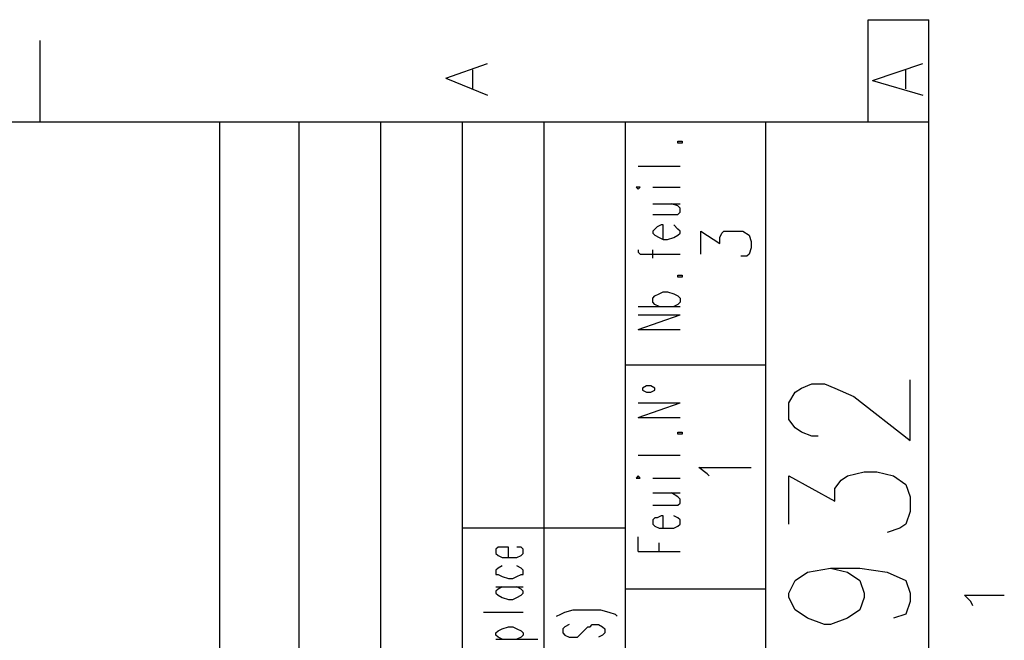
# Model space of a CAD drawing. Extents: x 13 to 200, y 21 to 284.
# Drawn here: x 166 to 199, y 263 to 284 of the extents above; entities that cross this region are included whole.
import ezdxf

# ---------------------------------------------------------------- set-up
doc = ezdxf.new("R2010")
doc.units = 0
doc.header["$MEASUREMENT"] = 0
doc.layers.add('CALQUE_1', color=160, linetype='Continuous')

msp = doc.modelspace()

# ---------------------------------------------------------------- linework, layer by layer
at = {"layer": 'CALQUE_1', "color": 7}
for p, q in [((194.737812, 280.393566), (194.737812, 283.851408)), ((194.737812, 283.851408), (196.784199, 283.851408)), ((196.784199, 280.393566), (196.784199, 283.851408)), ((166.797054, 283.145336), (166.797054, 280.393566)), ((180.485452, 281.875301), (181.896908, 282.369845)), ((194.879061, 281.805021), (196.57267, 282.369845)), ((181.402536, 281.52304), (181.402536, 282.158143)), ((196.007674, 281.52304), (196.007674, 282.158143)), ((180.485452, 281.875301), (181.896908, 281.311511)), ((194.879061, 281.805021), (196.57267, 281.311511)), ((196.784199, 280.393566), (16.86357, 280.393566)), ((172.865245, 157.271882), (172.865245, 280.393566)), ((175.546908, 161.363966), (175.546908, 280.393566)), ((178.298505, 161.363966), (178.298505, 280.393566)), ((181.050103, 240.740861), (181.050103, 280.393566)), ((183.802045, 254.781348), (183.802045, 280.393566)), ((186.553643, 254.781348), (186.553643, 280.393566)), ((191.280659, 240.740861), (191.280659, 280.393566)), ((196.784199, 22.507498), (196.784199, 280.393566)), ((188.317187, 279.688354), (188.317187, 279.758634)), ((188.317187, 279.758634), (188.458781, 279.758634)), ((188.458781, 279.688354), (188.317187, 279.688354)), ((188.458781, 279.758634), (188.458781, 279.688354)), ((186.977045, 278.912002), (188.387467, 278.912002)), ((186.977045, 278.206619), (186.906076, 278.206619)), ((186.906076, 278.206619), (186.977045, 278.136339)), ((186.977045, 278.136339), (187.047325, 278.206619)), ((187.047325, 278.206619), (186.977045, 278.206619)), ((187.470728, 278.206619), (188.387467, 278.206619)), ((187.470728, 277.641968), (188.387467, 277.641968)), ((188.317187, 277.571688), (188.105659, 277.641968)), ((187.470728, 277.289707), (188.105659, 277.289707)), ((188.105659, 277.289707), (188.317187, 277.289707)), ((188.387467, 277.501408), (188.317187, 277.571688)), ((188.317187, 277.289707), (188.387467, 277.359987)), ((188.387467, 277.359987), (188.387467, 277.501408)), ((187.541007, 276.795163), (187.470728, 276.724883)), ((187.470728, 276.724883), (187.470728, 276.654603)), ((187.470728, 276.654603), (187.541007, 276.583634)), ((187.611976, 276.866305), (187.541007, 276.795163)), ((187.752536, 276.936584), (187.611976, 276.866305)), ((187.82385, 276.936584), (187.752536, 276.936584)), ((187.82385, 276.443075), (187.82385, 276.936584)), ((188.317187, 276.795163), (188.175939, 276.936584)), ((188.387467, 276.724883), (188.317187, 276.795163)), ((188.317187, 276.583634), (188.387467, 276.654603)), ((188.387467, 276.654603), (188.387467, 276.724883)), ((189.093712, 275.948531), (189.093712, 276.724883)), ((189.093712, 276.724883), (189.728643, 276.301653)), ((189.728643, 276.513354), (189.798923, 276.654603)), ((189.798923, 276.654603), (189.869203, 276.724883)), ((189.869203, 276.724883), (190.152045, 276.724883)), ((190.152045, 276.724883), (190.292605, 276.724883)), ((190.292605, 276.724883), (190.504479, 276.724883)), ((190.504479, 276.724883), (190.716007, 276.583634)), ((187.541007, 276.583634), (187.682256, 276.513354)), ((187.682256, 276.513354), (187.82385, 276.443075)), ((187.82385, 276.443075), (187.96441, 276.443075)), ((187.96441, 276.443075), (188.175939, 276.513354)), ((188.175939, 276.513354), (188.317187, 276.583634)), ((189.728643, 276.301653), (189.728643, 276.513354)), ((190.716007, 276.583634), (190.787321, 276.371933)), ((190.787321, 276.371933), (190.787321, 276.160232)), ((186.977045, 276.089952), (186.977045, 276.019672)), ((186.977045, 276.019672), (187.047325, 275.948531)), ((187.047325, 275.948531), (187.258854, 275.948531)), ((187.258854, 275.948531), (188.387467, 275.948531)), ((187.470728, 275.807971), (187.470728, 276.089952)), ((190.716007, 275.948531), (190.645728, 275.878251)), ((190.787321, 276.160232), (190.716007, 275.948531)), ((190.645728, 275.878251), (190.434199, 275.878251)), ((188.317187, 275.172868), (188.317187, 275.243148)), ((188.317187, 275.243148), (188.458781, 275.243148)), ((188.458781, 275.172868), (188.317187, 275.172868)), ((188.458781, 275.243148), (188.458781, 275.172868)), ((187.682256, 274.608217), (187.82385, 274.678497)), ((187.82385, 274.678497), (187.96441, 274.678497)), ((187.96441, 274.678497), (188.175939, 274.608217)), ((187.470728, 274.466796), (187.541007, 274.537937)), ((187.470728, 274.326236), (187.470728, 274.466796)), ((187.541007, 274.255094), (187.470728, 274.326236)), ((187.541007, 274.537937), (187.682256, 274.608217)), ((188.175939, 274.608217), (188.317187, 274.537937)), ((188.317187, 274.537937), (188.387467, 274.466796)), ((188.387467, 274.326236), (188.317187, 274.255094)), ((188.387467, 274.466796), (188.387467, 274.326236)), ((186.977045, 274.184814), (188.387467, 274.184814)), ((187.682256, 274.184814), (187.541007, 274.255094)), ((188.317187, 274.255094), (188.175939, 274.184814)), ((186.977045, 273.408462), (188.387467, 273.903006)), ((186.977045, 273.903006), (188.387467, 273.903006)), ((186.977045, 273.408462), (188.387467, 273.408462)), ((191.280659, 272.209569), (186.553643, 272.209569)), ((196.149268, 269.6695), (196.149268, 271.715025)), ((187.258854, 271.503497), (187.117605, 271.433217)), ((187.117605, 271.433217), (187.117605, 271.362937)), ((187.117605, 271.362937), (187.258854, 271.291796)), ((187.400448, 271.503497), (187.258854, 271.503497)), ((187.541007, 271.433217), (187.400448, 271.503497)), ((187.400448, 271.291796), (187.541007, 271.362937)), ((187.541007, 271.362937), (187.541007, 271.433217)), ((192.268712, 271.291796), (192.480585, 271.433217)), ((192.480585, 271.433217), (192.832674, 271.574466)), ((192.832674, 271.574466), (193.256076, 271.574466)), ((193.256076, 271.574466), (193.609199, 271.433217)), ((193.609199, 271.433217), (194.24413, 271.151236)), ((187.258854, 271.291796), (187.400448, 271.291796)), ((192.057183, 270.939535), (192.268712, 271.291796)), ((194.24413, 271.151236), (196.149268, 269.6695)), ((186.977045, 270.445163), (188.387467, 270.939535)), ((186.977045, 270.939535), (188.387467, 270.939535)), ((192.057183, 270.374883), (192.057183, 270.939535)), ((186.977045, 270.445163), (188.387467, 270.445163)), ((192.268712, 270.092902), (192.057183, 270.374883)), ((192.480585, 269.951481), (192.268712, 270.092902)), ((188.317187, 269.881201), (188.317187, 269.951481)), ((188.317187, 269.951481), (188.458781, 269.951481)), ((188.458781, 269.881201), (188.317187, 269.881201)), ((188.458781, 269.951481), (188.458781, 269.881201)), ((192.832674, 269.81006), (192.480585, 269.951481)), ((193.044548, 269.81006), (192.832674, 269.81006)), ((186.977045, 269.174957), (188.387467, 269.174957)), ((189.305585, 268.540025), (189.022743, 268.751727)), ((189.022743, 268.751727), (190.787321, 268.751727)), ((186.977045, 268.469746), (186.906076, 268.399466)), ((186.906076, 268.399466), (186.977045, 268.399466)), ((187.047325, 268.399466), (186.977045, 268.469746)), ((186.977045, 268.399466), (187.047325, 268.399466)), ((187.470728, 268.399466), (188.387467, 268.399466)), ((189.375865, 268.469746), (189.305585, 268.540025)), ((192.057183, 266.846589), (192.057183, 268.469746)), ((192.057183, 268.469746), (193.609199, 267.623113)), ((193.609199, 268.046343), (193.820728, 268.328324)), ((193.820728, 268.328324), (194.032601, 268.469746)), ((194.032601, 268.469746), (194.597252, 268.611167)), ((194.597252, 268.611167), (195.020654, 268.611167)), ((195.020654, 268.611167), (195.584616, 268.469746)), ((195.584616, 268.469746), (196.007674, 268.187764)), ((193.609199, 267.623113), (193.609199, 268.046343)), ((196.007674, 268.187764), (196.149268, 267.764535)), ((187.470728, 267.905094), (188.387467, 267.905094)), ((188.317187, 267.764535), (188.105659, 267.905094)), ((188.387467, 267.693393), (188.317187, 267.764535)), ((188.387467, 267.552833), (188.387467, 267.693393)), ((196.149268, 267.764535), (196.149268, 267.269991)), ((187.470728, 267.481692), (188.105659, 267.481692)), ((188.105659, 267.481692), (188.317187, 267.481692)), ((188.317187, 267.481692), (188.387467, 267.552833)), ((187.541007, 267.05829), (187.470728, 266.98801)), ((187.470728, 266.98801), (187.470728, 266.846589)), ((187.611976, 267.05829), (187.541007, 267.05829)), ((187.752536, 267.129431), (187.611976, 267.05829)), ((187.82385, 267.129431), (187.752536, 267.129431)), ((187.82385, 266.706201), (187.82385, 267.129431)), ((188.317187, 267.05829), (188.175939, 267.129431)), ((188.387467, 266.98801), (188.317187, 267.05829)), ((188.387467, 266.846589), (188.387467, 266.98801)), ((196.149268, 267.269991), (196.007674, 266.846589)), ((186.553643, 266.706201), (181.050103, 266.706201)), ((187.470728, 266.846589), (187.541007, 266.776309)), ((187.541007, 266.776309), (187.682256, 266.706201)), ((187.682256, 266.706201), (187.82385, 266.706201)), ((187.82385, 266.706201), (187.96441, 266.706201)), ((187.96441, 266.706201), (188.175939, 266.706201)), ((188.175939, 266.706201), (188.317187, 266.776309)), ((188.317187, 266.776309), (188.387467, 266.846589)), ((195.796145, 266.706201), (195.372743, 266.56478)), ((196.007674, 266.846589), (195.796145, 266.706201)), ((186.977045, 265.929677), (186.977045, 266.423359)), ((182.248996, 266.071098), (182.178716, 265.999957)), ((182.178716, 265.999957), (182.178716, 265.859397)), ((182.32031, 266.071098), (182.248996, 266.071098)), ((182.46087, 266.071098), (182.32031, 266.071098)), ((182.602119, 266.071098), (182.46087, 266.071098)), ((182.602119, 265.717976), (182.602119, 266.071098)), ((183.025521, 266.071098), (182.884272, 266.071098)), ((183.095801, 265.999957), (183.025521, 266.071098)), ((183.095801, 265.859397), (183.095801, 265.999957)), ((187.682256, 265.929677), (187.682256, 266.211658)), ((182.178716, 265.859397), (182.248996, 265.788255)), ((182.248996, 265.788255), (182.39059, 265.717976)), ((182.39059, 265.717976), (182.602119, 265.717976)), ((182.602119, 265.717976), (182.743712, 265.717976)), ((182.743712, 265.717976), (182.884272, 265.717976)), ((182.884272, 265.717976), (183.025521, 265.788255)), ((183.025521, 265.788255), (183.095801, 265.859397)), ((186.977045, 265.929677), (188.387467, 265.929677)), ((182.248996, 265.365025), (182.178716, 265.294746)), ((182.39059, 265.435994), (182.248996, 265.365025)), ((183.025521, 265.365025), (182.884272, 265.435994)), ((183.095801, 265.294746), (183.025521, 265.365025)), ((192.692114, 265.224466), (193.467605, 265.365025)), ((193.467605, 265.365025), (194.032601, 265.224466)), ((193.467605, 265.365025), (194.455659, 265.365025)), ((194.455659, 265.365025), (195.372743, 265.224466)), ((182.178716, 265.294746), (182.178716, 265.153324)), ((182.178716, 265.153324), (182.248996, 265.153324)), ((182.248996, 265.153324), (182.39059, 265.083044)), ((182.39059, 265.083044), (182.602119, 265.012764)), ((182.602119, 265.012764), (182.743712, 265.012764)), ((182.743712, 265.012764), (182.884272, 265.083044)), ((182.884272, 265.083044), (183.025521, 265.153324)), ((183.025521, 265.153324), (183.095801, 265.153324)), ((183.095801, 265.153324), (183.095801, 265.294746)), ((192.268712, 264.941623), (192.692114, 265.224466)), ((194.032601, 265.224466), (194.455659, 264.941623)), ((195.372743, 265.224466), (196.007674, 264.941623)), ((182.178716, 264.729922), (183.095801, 264.729922)), ((182.248996, 264.659642), (182.178716, 264.589362)), ((182.39059, 264.729922), (182.248996, 264.659642)), ((183.025521, 264.659642), (182.884272, 264.729922)), ((183.095801, 264.589362), (183.025521, 264.659642)), ((191.280659, 264.659642), (186.553643, 264.659642)), ((192.057183, 264.518221), (192.268712, 264.941623)), ((194.455659, 264.941623), (194.597252, 264.518221)), ((196.007674, 264.941623), (196.149268, 264.518221)), ((182.178716, 264.589362), (182.178716, 264.518221)), ((182.178716, 264.518221), (182.248996, 264.447941)), ((182.248996, 264.447941), (182.39059, 264.377661)), ((182.39059, 264.377661), (182.602119, 264.306692)), ((182.743712, 264.306692), (182.884272, 264.377661)), ((182.884272, 264.377661), (183.025521, 264.447941)), ((183.025521, 264.447941), (183.095801, 264.518221)), ((183.095801, 264.518221), (183.095801, 264.589362)), ((192.057183, 264.377661), (192.057183, 264.518221)), ((192.268712, 263.954431), (192.057183, 264.377661)), ((194.597252, 264.377661), (194.455659, 263.954431)), ((194.597252, 264.518221), (194.597252, 264.377661)), ((196.149268, 264.518221), (196.149268, 264.236412)), ((198.195654, 264.236412), (197.984125, 264.447941)), ((197.984125, 264.447941), (199.324268, 264.447941)), ((182.602119, 264.306692), (182.743712, 264.306692)), ((196.149268, 264.236412), (196.007674, 263.81301)), ((198.265934, 264.094991), (198.195654, 264.236412)), ((181.755659, 263.88329), (183.095801, 263.88329)), ((184.225448, 263.74273), (184.366007, 263.81301)), ((184.366007, 263.81301), (184.507256, 263.88329)), ((184.507256, 263.88329), (184.78941, 263.954431)), ((184.78941, 263.954431), (185.142187, 263.954431)), ((185.142187, 263.954431), (185.354061, 263.954431)), ((185.354061, 263.954431), (185.707183, 263.954431)), ((185.707183, 263.954431), (185.988992, 263.88329)), ((185.988992, 263.88329), (186.200521, 263.81301)), ((186.200521, 263.81301), (186.270801, 263.74273)), ((192.692114, 263.671589), (192.268712, 263.954431)), ((193.256076, 263.459888), (192.692114, 263.671589)), ((194.032601, 263.671589), (193.467605, 263.459888)), ((194.455659, 263.954431), (194.032601, 263.671589)), ((196.007674, 263.81301), (195.584616, 263.671589)), ((182.39059, 263.319328), (182.602119, 263.389608)), ((182.602119, 263.389608), (182.743712, 263.389608)), ((182.743712, 263.389608), (182.884272, 263.319328)), ((184.507256, 263.389608), (184.436976, 263.319328)), ((184.64885, 263.459888), (184.507256, 263.389608)), ((185.212467, 263.319328), (185.283781, 263.389608)), ((185.283781, 263.389608), (185.354061, 263.389608)), ((185.354061, 263.389608), (185.424341, 263.459888)), ((185.424341, 263.459888), (185.63587, 263.459888)), ((185.63587, 263.459888), (185.777463, 263.389608)), ((185.777463, 263.389608), (185.847743, 263.319328)), ((193.467605, 263.459888), (193.256076, 263.459888)), ((182.178716, 263.177907), (182.248996, 263.248187)), ((182.178716, 263.107627), (182.178716, 263.177907)), ((182.248996, 263.036485), (182.178716, 263.107627)), ((182.248996, 263.248187), (182.39059, 263.319328)), ((182.39059, 262.966206), (182.248996, 263.036485)), ((182.884272, 263.319328), (183.025521, 263.248187)), ((183.025521, 263.036485), (182.884272, 262.966206)), ((183.025521, 263.248187), (183.095801, 263.177907)), ((183.095801, 263.107627), (183.025521, 263.036485)), ((183.095801, 263.177907), (183.095801, 263.107627)), ((184.436976, 263.319328), (184.436976, 263.177907)), ((184.436976, 263.177907), (184.507256, 263.107627)), ((184.507256, 263.107627), (184.64885, 263.036485)), ((184.64885, 263.036485), (184.78941, 263.036485)), ((184.78941, 263.036485), (184.930659, 263.036485)), ((184.930659, 263.036485), (185.000939, 263.107627)), ((185.000939, 263.107627), (185.071908, 263.177907)), ((185.071908, 263.177907), (185.212467, 263.319328)), ((185.777463, 263.107627), (185.63587, 263.036485)), ((185.847743, 263.177907), (185.777463, 263.107627)), ((185.847743, 263.319328), (185.847743, 263.177907)), ((182.178716, 262.966206), (183.590172, 262.966206))]:
    msp.add_line(p, q, dxfattribs=at)

doc.saveas('drawing.dxf')
